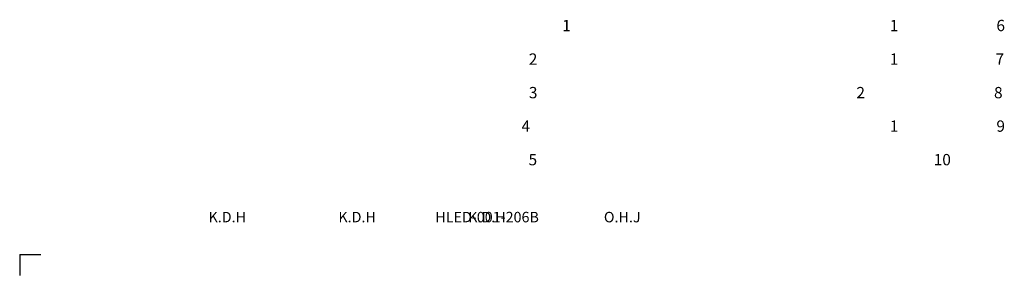
# Model space of a CAD drawing. Units: millimetres. Extents: x 2822 to 16603, y 42 to 8641.
# Drawn here: x 5154 to 6580, y 42 to 413 of the extents above; entities that cross this region are included whole.
import ezdxf

# ---------------------------------------------------------------- set-up
doc = ezdxf.new("R2010")
doc.units = ezdxf.units.MM
doc.layers.add('치수선', color=7, linetype='Continuous')
doc.styles.add('로고', font='txt', dxfattribs={"width": 0.7})

msp = doc.modelspace()

# ---------------------------------------------------------------- linework, layer by layer
at = {"layer": '치수선'}
for q in [(5153.6, 41.5), (5184.1, 72)]:
    msp.add_line((5153.6, 72), q, dxfattribs=at)

# ---------------------------------------------------------------- texts
at = {"width": 284.104, "attachment_point": 1, "style": '로고'}
for s, insert, char_height in [('\\pi139.89;{\\W1;1}', (3641.4, 412.4), 16.43), ('\\pi139.89;{\\W1;1}', (4116.1, 412.4), 16.43), ('\\pi136.97;{\\W1;6}', (4318.5, 412.4), 16.43), ('\\pi136.94;{\\W1;2}', (3641.4, 363.7), 16.43), ('\\pi139.89;{\\W1;1}', (4116.1, 363.7), 16.43), ('\\pi136.89;{\\W1;7}', (4318.5, 363.7), 16.43), ('\\pi136.95;{\\W1;3}', (3641.4, 315), 16.43), ('\\pi136.94;{\\W1;2}', (4116.1, 315), 16.43), ('\\pi136.76;{\\W1;8}', (4318.5, 315), 16.43), ('\\pi136.3;{\\W1;4}', (3641.4, 266.4), 16.43), ('\\pi139.89;{\\W1;1}', (4116.1, 266.4), 16.43), ('\\pi136.97;{\\W1;9}', (4318.5, 266.4), 16.43), ('\\pi136.92;{\\W1;5}', (3641.4, 217.7), 16.43), ('\\pi131.44;{\\W1;10}', (4318.5, 217.7), 16.43), ('\\pi115.41;{\\W1;K.D.H}', (3671.5, 133.7), 15.213), ('\\pi115.41;{\\W1;K.D.H}', (3859.7, 133.7), 15.213), ('\\pi60.712;{\\W1;HLED-001-206B}', (4832.3, 133.7), 15.213), ('\\pi115.41;{\\W1;K.D.H}', (4047.8, 133.7), 15.213), ('\\pi115.97;{\\W1;O.H.J}', (4235.9, 133.7), 15.213)]:
    msp.add_mtext(s, dxfattribs=dict(at, insert=insert, char_height=char_height))

doc.saveas('drawing.dxf')
